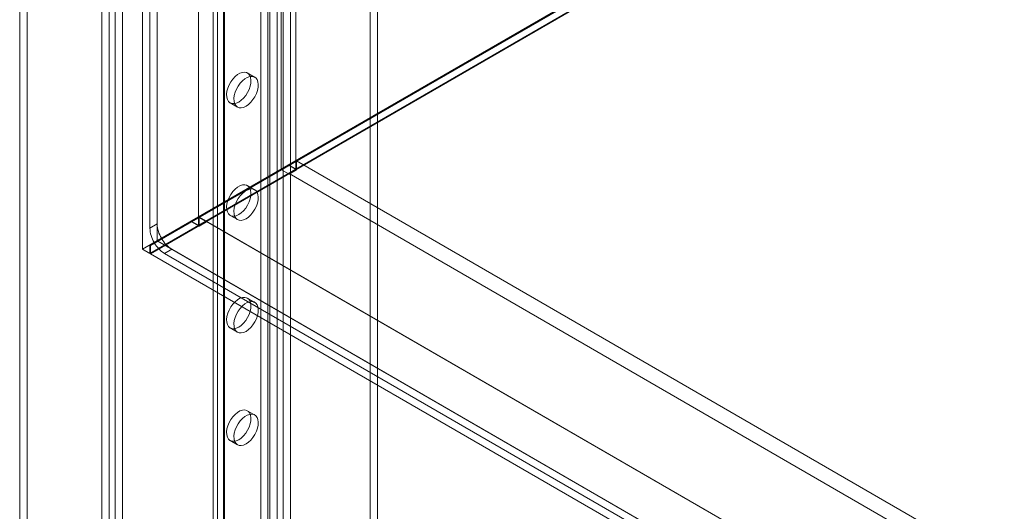
# Model space of a CAD drawing. Units: millimetres. Extents: x 63 to 2172, y 59 to 2327.
# Drawn here: x 1685 to 1819, y 938 to 1005 of the extents above; entities that cross this region are included whole.
import ezdxf

# ---------------------------------------------------------------- set-up
doc = ezdxf.new("R2010")
doc.units = ezdxf.units.MM
doc.header["$LTSCALE"] = 2

msp = doc.modelspace()

# ---------------------------------------------------------------- linework, layer by layer
at = {"color": 7, "linetype": 'Continuous', "lineweight": 18}
for p, q in [((1701.63, 1280.22), (1701.63, 974.02)), ((1703.62, 1279.07), (1703.62, 975.17)), ((1703.62, 1248.46), (1703.62, 977.47)), ((1702.62, 1247.88), (1702.62, 976.89)), ((1720.52, 1247.5), (1720.52, 984.93)), ((1722.51, 1247.5), (1722.51, 984.93)), ((1709.25, 1240.99), (1709.25, 978.42)), ((1709.25, 1239.85), (1709.25, 977.28)), ((1684.89, 1054.09), (1684.89, 754.12)), ((1685.89, 1054.67), (1685.89, 754.7)), ((1696.1, 747.65), (1696.1, 1047.63)), ((1697.09, 748.23), (1697.09, 1048.2)), ((1697.89, 1047.79), (1697.89, 748.63)), ((1698.88, 1047.22), (1698.88, 748.06)), ((1717.71, 933.39), (1717.71, 1046.11)), ((1718.7, 932.81), (1718.7, 1045.53)), ((1711.23, 1043.24), (1711.23, 790.62)), ((1711.81, 791.42), (1711.81, 1044.04)), ((1712.64, 1043.24), (1712.64, 790.62)), ((1712.8, 790.85), (1712.8, 1043.47)), ((1711.81, 789.82), (1711.81, 1042.43)), ((1712.8, 790.39), (1712.8, 1043.01)), ((1701.63, 974.02), (1818.96, 1041.76)), ((1818.96, 1040.61), (1702.62, 973.45)), ((1818.96, 1041.65), (1702.69, 974.52)), ((1818.96, 1040.53), (1702.69, 973.41)), ((1818.99, 1041.66), (1703.71, 975.11)), ((1718.97, 785.68), (1718.97, 1038.3)), ((1719.96, 786.26), (1719.96, 1038.87)), ((1720.76, 786.26), (1720.76, 1038.87)), ((1721.75, 785.68), (1721.75, 1038.3)), ((1732.62, 931.66), (1732.62, 1018.74)), ((1733.62, 931.09), (1733.62, 1018.17)), ((1716.89, 997.42), (1715.89, 998)), ((1713.55, 993.94), (1714.55, 993.36)), ((1722.58, 986.04), (1709.32, 978.39)), ((1722.58, 986.04), (1722.58, 984.82)), ((1722.58, 986.04), (1881.54, 894.27)), ((1702.62, 974.59), (1720.52, 984.93)), ((1720.55, 984.84), (1702.69, 974.52)), ((1703.62, 975.17), (1721.52, 985.5)), ((1721.54, 985.41), (1703.71, 975.11)), ((1722.51, 984.93), (1709.25, 977.28)), ((1709.25, 978.42), (1720.52, 984.93)), ((1721.58, 984.32), (1710.31, 977.81)), ((1721.52, 985.5), (1720.52, 984.93)), ((1721.54, 985.41), (1720.55, 984.84)), ((1721.58, 984.24), (1720.55, 984.84)), ((1721.52, 985.5), (1722.51, 984.93)), ((1722.58, 984.82), (1721.54, 985.41)), ((1722.58, 984.82), (1721.58, 984.24)), ((1721.58, 984.32), (1721.58, 984.24)), ((1721.58, 984.32), (1880.55, 892.55)), ((1716.89, 982.11), (1715.89, 982.69)), ((1703.2, 974.93), (1708.26, 977.85)), ((1708.28, 977.76), (1703.25, 974.85)), ((1704.2, 975.51), (1709.25, 978.42)), ((1709.28, 978.33), (1704.25, 975.43)), ((1709.25, 978.42), (1708.26, 977.85)), ((1708.26, 977.85), (1709.25, 977.28)), ((1709.28, 978.33), (1708.28, 977.76)), ((1709.32, 977.16), (1708.28, 977.76)), ((1710.31, 977.74), (1709.28, 978.33)), ((1709.32, 978.39), (1709.32, 977.16)), ((1709.32, 978.39), (1868.28, 886.62)), ((1710.31, 977.74), (1709.32, 977.16)), ((1710.31, 977.81), (1710.31, 977.74)), ((1710.31, 977.81), (1869.28, 886.04)), ((1713.55, 978.63), (1714.55, 978.05)), ((1703.62, 977.47), (1702.62, 976.89)), ((1703.62, 975.17), (1702.62, 974.59)), ((1704.2, 975.51), (1703.2, 974.93)), ((1703.25, 974.85), (1704.25, 975.43)), ((1703.71, 975.11), (1900.41, 861.56)), ((1701.63, 974.02), (1702.62, 973.45)), ((1702.62, 973.45), (1702.62, 974.59)), ((1702.69, 974.52), (1702.69, 973.41)), ((1705.61, 974.02), (1704.61, 973.45)), ((1705.61, 974.02), (1873.98, 876.82)), ((1702.69, 973.41), (1899.44, 859.82)), ((1704.61, 973.45), (1872.99, 876.24)), ((1716.89, 966.8), (1715.89, 967.38)), ((1713.55, 963.32), (1714.55, 962.74)), ((1716.89, 951.49), (1715.89, 952.07)), ((1713.55, 948.01), (1714.55, 947.43))]:
    msp.add_line(p, q, dxfattribs=at)
at = {"color": 7, "linetype": 'Continuous', "lineweight": 18, "flags": 128}
for points in [[(1714.72, 994.05), (1714.39, 993.9), (1714.07, 993.83), (1713.78, 993.85), (1713.52, 993.95), (1713.32, 994.14), (1713.17, 994.4), (1713.08, 994.73), (1713.07, 995.11), (1713.12, 995.52), (1713.24, 995.95), (1713.41, 996.38), (1713.64, 996.79), (1713.92, 997.17), (1714.23, 997.51), (1714.56, 997.77), (1714.89, 997.97), (1715.22, 998.08), (1715.53, 998.1), (1715.8, 998.04), (1716.03, 997.89), (1716.21, 997.67), (1716.33, 997.37), (1716.38, 997.02), (1716.36, 996.62), (1716.28, 996.2), (1716.13, 995.77), (1715.92, 995.34), (1715.67, 994.94), (1715.38, 994.58), (1715.06, 994.28), (1714.72, 994.05)], [(1715.72, 993.48), (1715.38, 993.32), (1715.06, 993.26), (1714.77, 993.27), (1714.52, 993.38), (1714.31, 993.57), (1714.16, 993.83), (1714.08, 994.16), (1714.06, 994.53), (1714.11, 994.95), (1714.23, 995.38), (1714.41, 995.81), (1714.64, 996.22), (1714.91, 996.6), (1715.22, 996.93), (1715.55, 997.2), (1715.89, 997.39), (1716.21, 997.5), (1716.52, 997.53), (1716.8, 997.47), (1717.03, 997.32), (1717.21, 997.09), (1717.32, 996.8), (1717.37, 996.44), (1717.36, 996.05), (1717.27, 995.62), (1717.12, 995.19), (1716.92, 994.77), (1716.66, 994.37), (1716.37, 994.01), (1716.05, 993.71), (1715.72, 993.48)], [(1714.72, 978.74), (1714.39, 978.59), (1714.07, 978.52), (1713.78, 978.54), (1713.52, 978.64), (1713.32, 978.83), (1713.17, 979.09), (1713.08, 979.42), (1713.07, 979.8), (1713.12, 980.21), (1713.24, 980.64), (1713.41, 981.07), (1713.64, 981.48), (1713.92, 981.86), (1714.23, 982.2), (1714.56, 982.46), (1714.89, 982.66), (1715.22, 982.77), (1715.53, 982.79), (1715.8, 982.73), (1716.03, 982.58), (1716.21, 982.36), (1716.33, 982.06), (1716.38, 981.71), (1716.36, 981.31), (1716.28, 980.89), (1716.13, 980.46), (1715.92, 980.03), (1715.67, 979.63), (1715.38, 979.27), (1715.06, 978.97), (1714.72, 978.74)], [(1715.72, 978.17), (1715.38, 978.01), (1715.06, 977.95), (1714.77, 977.96), (1714.52, 978.07), (1714.31, 978.26), (1714.16, 978.52), (1714.08, 978.85), (1714.06, 979.22), (1714.11, 979.64), (1714.23, 980.07), (1714.41, 980.5), (1714.64, 980.91), (1714.91, 981.29), (1715.22, 981.62), (1715.55, 981.89), (1715.89, 982.08), (1716.21, 982.19), (1716.52, 982.22), (1716.8, 982.16), (1717.03, 982.01), (1717.21, 981.78), (1717.32, 981.49), (1717.37, 981.13), (1717.36, 980.74), (1717.27, 980.31), (1717.12, 979.88), (1716.92, 979.46), (1716.66, 979.06), (1716.37, 978.7), (1716.05, 978.4), (1715.72, 978.17)], [(1714.72, 963.43), (1714.39, 963.28), (1714.07, 963.21), (1713.78, 963.23), (1713.52, 963.33), (1713.32, 963.52), (1713.17, 963.78), (1713.08, 964.11), (1713.07, 964.49), (1713.12, 964.9), (1713.24, 965.33), (1713.41, 965.76), (1713.64, 966.17), (1713.92, 966.55), (1714.23, 966.89), (1714.56, 967.15), (1714.89, 967.35), (1715.22, 967.46), (1715.53, 967.48), (1715.8, 967.42), (1716.03, 967.27), (1716.21, 967.05), (1716.33, 966.75), (1716.38, 966.4), (1716.36, 966), (1716.28, 965.58), (1716.13, 965.15), (1715.92, 964.72), (1715.67, 964.32), (1715.38, 963.96), (1715.06, 963.66), (1714.72, 963.43)], [(1715.72, 962.86), (1715.38, 962.7), (1715.06, 962.64), (1714.77, 962.65), (1714.52, 962.76), (1714.31, 962.95), (1714.16, 963.21), (1714.08, 963.54), (1714.06, 963.91), (1714.11, 964.32), (1714.23, 964.76), (1714.41, 965.19), (1714.64, 965.6), (1714.91, 965.98), (1715.22, 966.31), (1715.55, 966.58), (1715.89, 966.77), (1716.21, 966.88), (1716.52, 966.91), (1716.8, 966.85), (1717.03, 966.7), (1717.21, 966.47), (1717.32, 966.18), (1717.37, 965.82), (1717.36, 965.43), (1717.27, 965), (1717.12, 964.57), (1716.92, 964.15), (1716.66, 963.75), (1716.37, 963.39), (1716.05, 963.09), (1715.72, 962.86)], [(1714.72, 948.12), (1714.39, 947.97), (1714.07, 947.9), (1713.78, 947.92), (1713.52, 948.02), (1713.32, 948.21), (1713.17, 948.47), (1713.08, 948.8), (1713.07, 949.18), (1713.12, 949.59), (1713.24, 950.02), (1713.41, 950.45), (1713.64, 950.86), (1713.92, 951.24), (1714.23, 951.57), (1714.56, 951.84), (1714.89, 952.04), (1715.22, 952.15), (1715.53, 952.17), (1715.8, 952.11), (1716.03, 951.96), (1716.21, 951.74), (1716.33, 951.44), (1716.38, 951.09), (1716.36, 950.69), (1716.28, 950.27), (1716.13, 949.83), (1715.92, 949.41), (1715.67, 949.01), (1715.38, 948.65), (1715.06, 948.35), (1714.72, 948.12)], [(1715.72, 947.55), (1715.38, 947.39), (1715.06, 947.33), (1714.77, 947.34), (1714.52, 947.45), (1714.31, 947.64), (1714.16, 947.9), (1714.08, 948.23), (1714.06, 948.6), (1714.11, 949.01), (1714.23, 949.45), (1714.41, 949.88), (1714.64, 950.29), (1714.91, 950.67), (1715.22, 951), (1715.55, 951.27), (1715.89, 951.46), (1716.21, 951.57), (1716.52, 951.6), (1716.8, 951.54), (1717.03, 951.39), (1717.21, 951.16), (1717.32, 950.87), (1717.37, 950.51), (1717.36, 950.12), (1717.27, 949.69), (1717.12, 949.26), (1716.92, 948.84), (1716.66, 948.44), (1716.37, 948.08), (1716.05, 947.78), (1715.72, 947.55)]]:
    msp.add_lwpolyline(points, dxfattribs=at)
at = {"color": 7, "linetype": 'Continuous', "lineweight": 18}
for centre, radius, start, end in [((1706.68, 977.03), 4.06, 181.9565, 211.1437), ((1707.67, 977.61), 4.06, 181.9565, 211.1437), ((1706.73, 976.86), 4.01, 209.9797, 238.149), ((1707.72, 977.43), 4.01, 209.9797, 238.149)]:
    msp.add_arc(centre, radius, start, end, dxfattribs=at)

doc.saveas('drawing.dxf')
